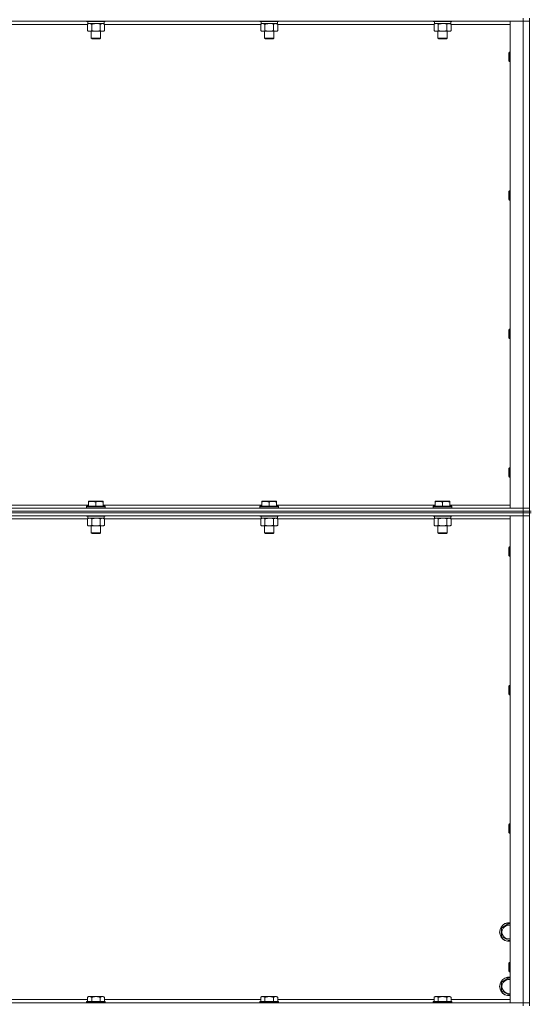
# Model space of a CAD drawing. Units: millimetres. Extents: x 0 to 30628, y -7 to 21000.
# Drawn here: x 21825 to 22483, y 14705 to 15973 of the extents above; entities that cross this region are included whole.
import ezdxf

# ---------------------------------------------------------------- set-up
doc = ezdxf.new("R2010")
doc.units = ezdxf.units.MM
doc.linetypes.add('K5LT_THIN', pattern=[0])
doc.layers.add('R', color=1, linetype='Continuous', true_color=0xff0000)
doc.layers.add('WELDING', color=7, linetype='Continuous', true_color=0xffffff)

msp = doc.modelspace()

# ---------------------------------------------------------------- linework, layer by layer
at = {"layer": 'R', "color": 7, "linetype": 'K5LT_THIN', "lineweight": 18}
for p, q in [((22474, 15970.8), (21150, 15970.8)), ((21912.6, 15966.8), (21711.4, 15966.8)), ((21911.6, 15970.8), (21911.6, 15970.6)), ((21935.6, 15970.6), (21911.6, 15970.6)), ((21911.6, 15970.6), (21911.8, 15970.3)), ((21935.4, 15970.3), (21911.8, 15970.3)), ((21912.6, 15966.9), (21914.1, 15967.8)), ((21912.6, 15966.9), (21912.6, 15958.6)), ((21913.1, 15970.3), (21913.1, 15967.8)), ((21934.1, 15967.8), (21913.1, 15967.8)), ((21918.1, 15966.9), (21918.1, 15958.6)), ((21929.1, 15966.9), (21929.1, 15958.6)), ((21934.6, 15966.9), (21933.1, 15967.8)), ((21934.1, 15970.3), (21934.1, 15967.8)), ((21934.6, 15966.9), (21934.6, 15958.6)), ((22135.8, 15966.8), (21934.6, 15966.8)), ((21935.6, 15970.6), (21935.4, 15970.3)), ((21935.6, 15970.8), (21935.6, 15970.6)), ((22134.8, 15970.8), (22134.8, 15970.6)), ((22158.8, 15970.6), (22134.8, 15970.6)), ((22134.8, 15970.6), (22135, 15970.3)), ((22158.6, 15970.3), (22135, 15970.3)), ((22135.8, 15966.9), (22137.3, 15967.8)), ((22135.8, 15966.9), (22135.8, 15958.6)), ((22136.3, 15970.3), (22136.3, 15967.8)), ((22157.3, 15967.8), (22136.3, 15967.8)), ((22141.3, 15966.9), (22141.3, 15958.6)), ((22152.3, 15966.9), (22152.3, 15958.6)), ((22157.8, 15966.9), (22156.3, 15967.8)), ((22157.3, 15970.3), (22157.3, 15967.8)), ((22157.8, 15966.9), (22157.8, 15958.6)), ((22359, 15966.8), (22157.8, 15966.8)), ((22158.8, 15970.6), (22158.6, 15970.3)), ((22158.8, 15970.8), (22158.8, 15970.6)), ((22358, 15970.8), (22358, 15970.6)), ((22382, 15970.6), (22358, 15970.6)), ((22358, 15970.6), (22358.2, 15970.3)), ((22381.8, 15970.3), (22358.2, 15970.3)), ((22359, 15966.9), (22360.5, 15967.8)), ((22359, 15966.9), (22359, 15958.6)), ((22359.5, 15970.3), (22359.5, 15967.8)), ((22380.5, 15967.8), (22359.5, 15967.8)), ((22364.5, 15966.9), (22364.5, 15958.6)), ((22375.5, 15966.9), (22375.5, 15958.6)), ((22381, 15966.9), (22379.5, 15967.8)), ((22380.5, 15970.3), (22380.5, 15967.8)), ((22381, 15966.9), (22381, 15958.6)), ((22457, 15966.8), (22381, 15966.8)), ((22382, 15970.6), (22381.8, 15970.3)), ((22382, 15970.8), (22382, 15970.6)), ((22457, 15970.8), (22474, 15970.8)), ((22457, 15343.8), (22457, 15970.8)), ((22474, 15974.8), (22474, 15970.8)), ((22474, 15343.8), (22474, 15970.8)), ((22474, 15970.8), (22482, 15970.8)), ((22482, 15970.8), (22474, 15970.8)), ((22482, 15339.8), (22482, 15974.8)), ((21912.6, 15958.6), (21914.1, 15957.8)), ((21923.6, 15957.8), (21914.1, 15957.8)), ((21917.6, 15957.8), (21917.6, 15948.9)), ((21933.1, 15957.8), (21923.6, 15957.8)), ((21929.6, 15957.8), (21929.6, 15948.9)), ((21934.6, 15958.6), (21933.1, 15957.8)), ((22135.8, 15958.6), (22137.3, 15957.8)), ((22146.8, 15957.8), (22137.3, 15957.8)), ((22140.8, 15957.8), (22140.8, 15948.9)), ((22156.3, 15957.8), (22146.8, 15957.8)), ((22152.8, 15957.8), (22152.8, 15948.9)), ((22157.8, 15958.6), (22156.3, 15957.8)), ((22359, 15958.6), (22360.5, 15957.8)), ((22370, 15957.8), (22360.5, 15957.8)), ((22364, 15957.8), (22364, 15948.9)), ((22379.5, 15957.8), (22370, 15957.8)), ((22376, 15957.8), (22376, 15948.9)), ((22381, 15958.6), (22379.5, 15957.8)), ((21929.6, 15948.9), (21917.6, 15948.9)), ((21917.6, 15948.9), (21918.6, 15948.3)), ((21928.6, 15948.3), (21918.6, 15948.3)), ((21929.6, 15948.9), (21928.6, 15948.3)), ((22152.8, 15948.9), (22140.8, 15948.9)), ((22140.8, 15948.9), (22141.8, 15948.3)), ((22151.8, 15948.3), (22141.8, 15948.3)), ((22152.8, 15948.9), (22151.8, 15948.3)), ((22376, 15948.9), (22364, 15948.9)), ((22364, 15948.9), (22365, 15948.3)), ((22375, 15948.3), (22365, 15948.3)), ((22376, 15948.9), (22375, 15948.3)), ((22456.1, 15930.8), (22455.5, 15929.8)), ((22455.5, 15919.8), (22455.5, 15929.8)), ((22457, 15930.8), (22456.1, 15930.8)), ((22456.1, 15918.8), (22456.1, 15930.8)), ((22456.1, 15918.8), (22455.5, 15919.8)), ((22457, 15918.8), (22456.1, 15918.8)), ((22456.1, 15752.5), (22455.5, 15751.5)), ((22455.5, 15741.5), (22455.5, 15751.5)), ((22457, 15752.5), (22456.1, 15752.5)), ((22456.1, 15740.5), (22456.1, 15752.5)), ((22456.1, 15740.5), (22455.5, 15741.5)), ((22457, 15740.5), (22456.1, 15740.5)), ((22456.1, 15574.1), (22455.5, 15573.1)), ((22455.5, 15563.1), (22455.5, 15573.1)), ((22457, 15574.1), (22456.1, 15574.1)), ((22456.1, 15562.1), (22456.1, 15574.1)), ((22456.1, 15562.1), (22455.5, 15563.1)), ((22457, 15562.1), (22456.1, 15562.1)), ((22456.1, 15395.8), (22455.5, 15394.8)), ((22455.5, 15384.8), (22455.5, 15394.8)), ((22457, 15395.8), (22456.1, 15395.8)), ((22456.1, 15383.8), (22456.1, 15395.8)), ((22456.1, 15383.8), (22455.5, 15384.8)), ((22457, 15383.8), (22456.1, 15383.8)), ((21150, 15343.8), (22474, 15343.8)), ((21709.9, 15347.8), (21914.1, 15347.8)), ((21911.6, 15346), (21911.8, 15346.3)), ((21911.6, 15346), (21911.6, 15344.1)), ((21935.6, 15346), (21911.6, 15346)), ((21935.6, 15344.1), (21911.6, 15344.1)), ((21911.6, 15344.1), (21911.8, 15343.8)), ((21935.4, 15346.3), (21911.8, 15346.3)), ((21914.1, 15352.5), (21914.6, 15352.8)), ((21914.1, 15351.6), (21914.1, 15352.5)), ((21914.1, 15351.6), (21914.1, 15346.3)), ((21932.6, 15352.8), (21914.6, 15352.8)), ((21923.6, 15351.6), (21923.6, 15346.3)), ((21933.1, 15352.5), (21932.6, 15352.8)), ((21933.1, 15352.5), (21933.1, 15351.6)), ((21933.1, 15351.6), (21933.1, 15346.3)), ((21933.1, 15347.8), (22137.3, 15347.8)), ((21935.6, 15346), (21935.4, 15346.3)), ((21935.6, 15344.1), (21935.4, 15343.8)), ((21935.6, 15346), (21935.6, 15344.1)), ((22134.8, 15346), (22135, 15346.3)), ((22134.8, 15346), (22134.8, 15344.1)), ((22158.8, 15346), (22134.8, 15346)), ((22158.8, 15344.1), (22134.8, 15344.1)), ((22134.8, 15344.1), (22135, 15343.8)), ((22158.6, 15346.3), (22135, 15346.3)), ((22137.3, 15352.5), (22137.8, 15352.8)), ((22137.3, 15351.6), (22137.3, 15352.5)), ((22137.3, 15351.6), (22137.3, 15346.3)), ((22155.8, 15352.8), (22137.8, 15352.8)), ((22146.8, 15351.6), (22146.8, 15346.3)), ((22156.3, 15352.5), (22155.8, 15352.8)), ((22156.3, 15352.5), (22156.3, 15351.6)), ((22156.3, 15351.6), (22156.3, 15346.3)), ((22156.3, 15347.8), (22360.5, 15347.8)), ((22158.8, 15346), (22158.6, 15346.3)), ((22158.8, 15344.1), (22158.6, 15343.8)), ((22158.8, 15346), (22158.8, 15344.1)), ((22358, 15346), (22358.2, 15346.3)), ((22358, 15346), (22358, 15344.1)), ((22382, 15346), (22358, 15346)), ((22382, 15344.1), (22358, 15344.1)), ((22358, 15344.1), (22358.2, 15343.8)), ((22381.8, 15346.3), (22358.2, 15346.3)), ((22360.5, 15352.5), (22361, 15352.8)), ((22360.5, 15351.6), (22360.5, 15352.5)), ((22360.5, 15351.6), (22360.5, 15346.3)), ((22379, 15352.8), (22361, 15352.8)), ((22370, 15351.6), (22370, 15346.3)), ((22379.5, 15352.5), (22379, 15352.8)), ((22379.5, 15352.5), (22379.5, 15351.6)), ((22379.5, 15351.6), (22379.5, 15346.3)), ((22379.5, 15347.8), (22457, 15347.8)), ((22382, 15346), (22381.8, 15346.3)), ((22382, 15344.1), (22381.8, 15343.8)), ((22382, 15346), (22382, 15344.1)), ((22474, 15343.8), (22457, 15343.8)), ((22482, 15343.8), (22474, 15343.8)), ((22474, 15343.8), (22482, 15343.8)), ((22474, 15339.8), (22474, 15343.8)), ((21150, 15339.8), (22474, 15339.8)), ((22474, 15339.8), (21150, 15339.8)), ((22474, 15337.8), (21150, 15337.8)), ((22474, 15337.8), (21150, 15337.8)), ((22474, 15333.8), (21150, 15333.8)), ((21911.6, 15333.8), (21911.6, 15333.6)), ((21935.6, 15333.6), (21911.6, 15333.6)), ((21911.6, 15333.6), (21911.8, 15333.3)), ((21935.4, 15333.3), (21911.8, 15333.3)), ((21912.6, 15329.9), (21914.1, 15330.8)), ((21913.1, 15333.3), (21913.1, 15330.8)), ((21934.1, 15330.8), (21913.1, 15330.8)), ((21934.6, 15329.9), (21933.1, 15330.8)), ((21934.1, 15333.3), (21934.1, 15330.8)), ((21935.6, 15333.6), (21935.4, 15333.3)), ((21935.6, 15333.8), (21935.6, 15333.6)), ((22134.8, 15333.8), (22134.8, 15333.6)), ((22158.8, 15333.6), (22134.8, 15333.6)), ((22134.8, 15333.6), (22135, 15333.3)), ((22158.6, 15333.3), (22135, 15333.3)), ((22135.8, 15329.9), (22137.3, 15330.8)), ((22136.3, 15333.3), (22136.3, 15330.8)), ((22157.3, 15330.8), (22136.3, 15330.8)), ((22157.8, 15329.9), (22156.3, 15330.8)), ((22157.3, 15333.3), (22157.3, 15330.8)), ((22158.8, 15333.6), (22158.6, 15333.3)), ((22158.8, 15333.8), (22158.8, 15333.6)), ((22358, 15333.8), (22358, 15333.6)), ((22382, 15333.6), (22358, 15333.6)), ((22358, 15333.6), (22358.2, 15333.3)), ((22381.8, 15333.3), (22358.2, 15333.3)), ((22359, 15329.9), (22360.5, 15330.8)), ((22359.5, 15333.3), (22359.5, 15330.8)), ((22380.5, 15330.8), (22359.5, 15330.8)), ((22381, 15329.9), (22379.5, 15330.8)), ((22380.5, 15333.3), (22380.5, 15330.8)), ((22382, 15333.6), (22381.8, 15333.3)), ((22382, 15333.8), (22382, 15333.6)), ((22457, 15333.8), (22474, 15333.8)), ((22457, 14706.8), (22457, 15333.8)), ((22482, 15339.8), (22474, 15339.8)), ((22474, 15339.8), (22482, 15339.8)), ((22474, 15339.8), (22474, 15337.8)), ((22482, 15337.8), (22474, 15337.8)), ((22474, 15337.8), (22482, 15337.8)), ((22474, 15337.8), (22474, 15333.8)), ((22474, 14706.8), (22474, 15333.8)), ((22474, 15333.8), (22482, 15333.8)), ((22482, 15333.8), (22474, 15333.8)), ((22482, 15339.8), (22482, 15337.8)), ((22484, 15339.8), (22482, 15339.8)), ((22482, 14702.8), (22482, 15337.8)), ((22484, 15337.8), (22482, 15337.8)), ((21912.6, 15329.8), (21711.4, 15329.8)), ((21912.6, 15329.9), (21912.6, 15321.6)), ((21912.6, 15321.6), (21914.1, 15320.8)), ((21923.6, 15320.8), (21914.1, 15320.8)), ((21917.6, 15320.8), (21917.6, 15311.9)), ((21918.1, 15329.9), (21918.1, 15321.6)), ((21933.1, 15320.8), (21923.6, 15320.8)), ((21929.1, 15329.9), (21929.1, 15321.6)), ((21929.6, 15320.8), (21929.6, 15311.9)), ((21934.6, 15321.6), (21933.1, 15320.8)), ((21934.6, 15329.9), (21934.6, 15321.6)), ((22135.8, 15329.8), (21934.6, 15329.8)), ((22135.8, 15329.9), (22135.8, 15321.6)), ((22135.8, 15321.6), (22137.3, 15320.8)), ((22146.8, 15320.8), (22137.3, 15320.8)), ((22140.8, 15320.8), (22140.8, 15311.9)), ((22141.3, 15329.9), (22141.3, 15321.6)), ((22156.3, 15320.8), (22146.8, 15320.8)), ((22152.3, 15329.9), (22152.3, 15321.6)), ((22152.8, 15320.8), (22152.8, 15311.9)), ((22157.8, 15321.6), (22156.3, 15320.8)), ((22157.8, 15329.9), (22157.8, 15321.6)), ((22359, 15329.8), (22157.8, 15329.8)), ((22359, 15329.9), (22359, 15321.6)), ((22359, 15321.6), (22360.5, 15320.8)), ((22370, 15320.8), (22360.5, 15320.8)), ((22364, 15320.8), (22364, 15311.9)), ((22364.5, 15329.9), (22364.5, 15321.6)), ((22379.5, 15320.8), (22370, 15320.8)), ((22375.5, 15329.9), (22375.5, 15321.6)), ((22376, 15320.8), (22376, 15311.9)), ((22381, 15321.6), (22379.5, 15320.8)), ((22381, 15329.9), (22381, 15321.6)), ((22457, 15329.8), (22381, 15329.8)), ((21929.6, 15311.9), (21917.6, 15311.9)), ((21917.6, 15311.9), (21918.6, 15311.3)), ((21928.6, 15311.3), (21918.6, 15311.3)), ((21929.6, 15311.9), (21928.6, 15311.3)), ((22152.8, 15311.9), (22140.8, 15311.9)), ((22140.8, 15311.9), (22141.8, 15311.3)), ((22151.8, 15311.3), (22141.8, 15311.3)), ((22152.8, 15311.9), (22151.8, 15311.3)), ((22376, 15311.9), (22364, 15311.9)), ((22364, 15311.9), (22365, 15311.3)), ((22375, 15311.3), (22365, 15311.3)), ((22376, 15311.9), (22375, 15311.3)), ((22456.1, 15293.8), (22455.5, 15292.8)), ((22455.5, 15282.8), (22455.5, 15292.8)), ((22457, 15293.8), (22456.1, 15293.8)), ((22456.1, 15281.8), (22456.1, 15293.8)), ((22456.1, 15281.8), (22455.5, 15282.8)), ((22457, 15281.8), (22456.1, 15281.8)), ((22456.1, 15115.5), (22455.5, 15114.5)), ((22457, 15115.5), (22456.1, 15115.5)), ((22456.1, 15103.5), (22456.1, 15115.5)), ((22455.5, 15104.5), (22455.5, 15114.5)), ((22456.1, 15103.5), (22455.5, 15104.5)), ((22457, 15103.5), (22456.1, 15103.5)), ((22456.1, 14937.1), (22455.5, 14936.1)), ((22457, 14937.1), (22456.1, 14937.1)), ((22456.1, 14925.1), (22456.1, 14937.1)), ((22455.5, 14926.1), (22455.5, 14936.1)), ((22456.1, 14925.1), (22455.5, 14926.1)), ((22457, 14925.1), (22456.1, 14925.1)), ((22446, 14803.3), (22455.5, 14808.8)), ((22446, 14792.3), (22446, 14803.3)), ((22455.5, 14808.8), (22457, 14807.9)), ((22455.5, 14786.8), (22446, 14792.3)), ((22457, 14787.7), (22455.5, 14786.8)), ((22456.1, 14758.8), (22455.5, 14757.8)), ((22455.5, 14747.8), (22455.5, 14757.8)), ((22456.1, 14746.8), (22455.5, 14747.8)), ((22457, 14758.8), (22456.1, 14758.8)), ((22456.1, 14746.8), (22456.1, 14758.8)), ((22446, 14733.3), (22455.5, 14738.8)), ((22455.5, 14738.8), (22457, 14737.9)), ((22457, 14746.8), (22456.1, 14746.8)), ((22446, 14722.3), (22446, 14733.3)), ((22455.5, 14716.8), (22446, 14722.3)), ((21711.4, 14710.8), (21912.6, 14710.8)), ((21914.1, 14714.8), (21912.6, 14713.8)), ((21912.6, 14708.3), (21912.6, 14713.8)), ((21914.1, 14714.8), (21915.3, 14714.8)), ((21915.3, 14714.8), (21923.6, 14714.8)), ((21918.1, 14708.3), (21918.1, 14713.8)), ((21923.6, 14714.8), (21931.8, 14714.8)), ((21929.1, 14708.3), (21929.1, 14713.8)), ((21931.8, 14714.8), (21933.1, 14714.8)), ((21933.1, 14714.8), (21934.6, 14713.8)), ((21934.6, 14708.3), (21934.6, 14713.8)), ((21934.6, 14710.8), (22135.8, 14710.8)), ((22137.3, 14714.8), (22135.8, 14713.8)), ((22135.8, 14708.3), (22135.8, 14713.8)), ((22137.3, 14714.8), (22138.5, 14714.8)), ((22138.5, 14714.8), (22146.8, 14714.8)), ((22141.3, 14708.3), (22141.3, 14713.8)), ((22146.8, 14714.8), (22155, 14714.8)), ((22152.3, 14708.3), (22152.3, 14713.8)), ((22155, 14714.8), (22156.3, 14714.8)), ((22156.3, 14714.8), (22157.8, 14713.8)), ((22157.8, 14708.3), (22157.8, 14713.8)), ((22157.8, 14710.8), (22359, 14710.8)), ((22360.5, 14714.8), (22359, 14713.8)), ((22359, 14708.3), (22359, 14713.8)), ((22360.5, 14714.8), (22361.7, 14714.8)), ((22361.7, 14714.8), (22370, 14714.8)), ((22364.5, 14708.3), (22364.5, 14713.8)), ((22370, 14714.8), (22378.2, 14714.8)), ((22375.5, 14708.3), (22375.5, 14713.8)), ((22378.2, 14714.8), (22379.5, 14714.8)), ((22379.5, 14714.8), (22381, 14713.8)), ((22381, 14708.3), (22381, 14713.8)), ((22381, 14710.8), (22457, 14710.8)), ((22457, 14717.7), (22455.5, 14716.8)), ((21150, 14706.8), (22474, 14706.8)), ((21911.9, 14708.3), (21911.6, 14708)), ((21911.6, 14706.8), (21911.6, 14708)), ((21911.6, 14708), (21923.6, 14708)), ((21911.9, 14708.3), (21923.6, 14708.3)), ((21923.6, 14708.3), (21935.3, 14708.3)), ((21923.6, 14708), (21935.6, 14708)), ((21935.3, 14708.3), (21935.6, 14708)), ((21935.6, 14706.8), (21935.6, 14708)), ((22135.1, 14708.3), (22134.8, 14708)), ((22134.8, 14706.8), (22134.8, 14708)), ((22134.8, 14708), (22146.8, 14708)), ((22135.1, 14708.3), (22146.8, 14708.3)), ((22146.8, 14708.3), (22158.5, 14708.3)), ((22146.8, 14708), (22158.8, 14708)), ((22158.5, 14708.3), (22158.8, 14708)), ((22158.8, 14706.8), (22158.8, 14708)), ((22358.3, 14708.3), (22358, 14708)), ((22358, 14706.8), (22358, 14708)), ((22358, 14708), (22370, 14708)), ((22358.3, 14708.3), (22370, 14708.3)), ((22370, 14708.3), (22381.7, 14708.3)), ((22370, 14708), (22382, 14708)), ((22381.7, 14708.3), (22382, 14708)), ((22382, 14706.8), (22382, 14708)), ((22474, 14706.8), (22457, 14706.8)), ((22482, 14706.8), (22474, 14706.8)), ((22474, 14706.8), (22482, 14706.8)), ((22474, 14702.8), (22474, 14706.8))]:
    msp.add_line(p, q, dxfattribs=at)
for centre, radius, start, end in [((22455.5, 14797.8), 12, 82.8192, 277.1808), ((22455.5, 14797.8), 11.8, 82.7135, 277.2865), ((22455.5, 14797.8), 8.97, 80.3762, 279.6238), ((22455.5, 14727.8), 12, 82.8192, 277.1808), ((22455.5, 14727.8), 11.8, 82.7135, 277.2865), ((22455.5, 14727.8), 8.97, 80.3762, 279.6238)]:
    msp.add_arc(centre, radius, start, end, dxfattribs=at)
at = {"layer": 'WELDING', "color": 7, "linetype": 'K5LT_THIN', "lineweight": 18}
for p, q in [((21913.2, 15967.2), (21912.6, 15966.9)), ((21914.1, 15967.6), (21913.2, 15967.2)), ((21915, 15967.8), (21914.1, 15967.6)), ((21915.4, 15967.8), (21915, 15967.8)), ((21925.4, 15967.7), (21923.6, 15967.8)), ((21927.3, 15967.4), (21925.4, 15967.7)), ((21929.1, 15966.9), (21927.3, 15967.4)), ((22136.4, 15967.2), (22135.8, 15966.9)), ((22137.3, 15967.6), (22136.4, 15967.2)), ((22138.2, 15967.8), (22137.3, 15967.6)), ((22138.6, 15967.8), (22138.2, 15967.8)), ((22148.6, 15967.7), (22146.8, 15967.8)), ((22150.5, 15967.4), (22148.6, 15967.7)), ((22152.3, 15966.9), (22150.5, 15967.4)), ((22359.6, 15967.2), (22359, 15966.9)), ((22360.5, 15967.6), (22359.6, 15967.2)), ((22361.4, 15967.8), (22360.5, 15967.6)), ((22361.8, 15967.8), (22361.4, 15967.8)), ((22362.7, 15967.7), (22361.8, 15967.8)), ((22363.6, 15967.4), (22362.7, 15967.7)), ((22364.5, 15966.9), (22363.6, 15967.4)), ((22371.8, 15967.7), (22370, 15967.8)), ((22373.7, 15967.4), (22371.8, 15967.7)), ((22375.5, 15966.9), (22373.7, 15967.4)), ((21913.2, 15330.2), (21912.6, 15329.9)), ((21914.1, 15330.6), (21913.2, 15330.2)), ((21915, 15330.8), (21914.1, 15330.6)), ((21915.4, 15330.8), (21915, 15330.8)), ((21916.3, 15330.7), (21915.4, 15330.8)), ((21917.2, 15330.4), (21916.3, 15330.7)), ((21918.1, 15329.9), (21917.2, 15330.4)), ((21925.4, 15330.7), (21923.6, 15330.8)), ((21927.3, 15330.4), (21925.4, 15330.7)), ((21929.1, 15329.9), (21927.3, 15330.4)), ((22136.4, 15330.2), (22135.8, 15329.9)), ((22137.3, 15330.6), (22136.4, 15330.2)), ((22138.2, 15330.8), (22137.3, 15330.6)), ((22138.6, 15330.8), (22138.2, 15330.8)), ((22139.5, 15330.7), (22138.6, 15330.8)), ((22140.4, 15330.4), (22139.5, 15330.7)), ((22141.3, 15329.9), (22140.4, 15330.4)), ((22148.6, 15330.7), (22146.8, 15330.8)), ((22150.5, 15330.4), (22148.6, 15330.7)), ((22152.3, 15329.9), (22150.5, 15330.4)), ((22359.6, 15330.2), (22359, 15329.9)), ((22360.5, 15330.6), (22359.6, 15330.2)), ((22361.4, 15330.8), (22360.5, 15330.6)), ((22361.8, 15330.8), (22361.4, 15330.8)), ((22362.7, 15330.7), (22361.8, 15330.8)), ((22363.6, 15330.4), (22362.7, 15330.7)), ((22364.5, 15329.9), (22363.6, 15330.4)), ((22371.8, 15330.7), (22370, 15330.8)), ((22373.7, 15330.4), (22371.8, 15330.7)), ((22375.5, 15329.9), (22373.7, 15330.4))]:
    msp.add_line(p, q, dxfattribs=at)
for points, knots in [([(21918.1, 15966.9), (21917.8, 15967.1), (21917.4, 15967.3), (21916.8, 15967.5), (21916.4, 15967.7), (21916.1, 15967.7), (21915.7, 15967.8), (21915.5, 15967.8), (21915.4, 15967.8)], [0, 0, 0, 0, 2.905563, 4.375924, 5.511195, 6.679161, 7.850161, 9, 9, 9, 9]), ([(21923.6, 15967.8), (21923.4, 15967.8), (21923, 15967.8), (21922.5, 15967.8), (21921.9, 15967.7), (21921.4, 15967.7), (21921.1, 15967.6), (21920.9, 15967.6), (21920.7, 15967.5), (21920.5, 15967.5), (21920.3, 15967.5), (21920.2, 15967.4), (21920, 15967.4), (21919.8, 15967.4), (21919.4, 15967.3), (21919.1, 15967.2), (21918.8, 15967.1), (21918.6, 15967.1), (21918.3, 15967), (21918.2, 15967), (21918.1, 15966.9)], [0, 0, 0, 0, 0.426692, 0.853385, 1.280077, 1.70677, 1.976977, 2.112081, 2.247185, 2.382289, 2.517392, 2.652496, 2.7876, 2.975699, 3.163798, 3.539996, 3.728096, 3.916195, 4.104294, 4.292393, 4.292393, 4.292393, 4.292393]), ([(21931.8, 15967.8), (21931.7, 15967.8), (21931.4, 15967.8), (21931.1, 15967.7), (21930.7, 15967.6), (21930.2, 15967.5), (21929.7, 15967.3), (21929.3, 15967.1), (21929.1, 15966.9)], [0, 0, 0, 0, 1.192024, 2.404251, 3.60809, 4.765234, 6.955738, 9, 9, 9, 9]), ([(21934.6, 15966.9), (21934.3, 15967.1), (21933.8, 15967.3), (21933.3, 15967.5), (21932.9, 15967.7), (21932.5, 15967.7), (21932.2, 15967.8), (21931.9, 15967.8), (21931.8, 15967.8)], [0, 0, 0, 0, 2.905563, 4.375924, 5.511195, 6.679161, 7.850161, 9, 9, 9, 9]), ([(22141.3, 15966.9), (22141, 15967.1), (22140.6, 15967.3), (22140, 15967.5), (22139.6, 15967.7), (22139.3, 15967.7), (22138.9, 15967.8), (22138.7, 15967.8), (22138.6, 15967.8)], [0, 0, 0, 0, 2.905563, 4.375924, 5.511195, 6.679161, 7.850161, 9, 9, 9, 9]), ([(22146.8, 15967.8), (22146.6, 15967.8), (22146.2, 15967.8), (22145.7, 15967.8), (22145.1, 15967.7), (22144.6, 15967.7), (22144.3, 15967.6), (22144.1, 15967.6), (22143.9, 15967.5), (22143.7, 15967.5), (22143.5, 15967.5), (22143.4, 15967.4), (22143.2, 15967.4), (22143, 15967.4), (22142.6, 15967.3), (22142.3, 15967.2), (22142, 15967.1), (22141.8, 15967.1), (22141.5, 15967), (22141.4, 15967), (22141.3, 15966.9)], [0, 0, 0, 0, 0.426692, 0.853385, 1.280077, 1.70677, 1.976977, 2.112081, 2.247185, 2.382289, 2.517392, 2.652496, 2.7876, 2.975699, 3.163798, 3.539996, 3.728096, 3.916195, 4.104294, 4.292393, 4.292393, 4.292393, 4.292393]), ([(22155, 15967.8), (22154.9, 15967.8), (22154.6, 15967.8), (22154.3, 15967.7), (22153.9, 15967.6), (22153.4, 15967.5), (22152.9, 15967.3), (22152.5, 15967.1), (22152.3, 15966.9)], [0, 0, 0, 0, 1.192024, 2.404251, 3.60809, 4.765234, 6.955738, 9, 9, 9, 9]), ([(22157.8, 15966.9), (22157.5, 15967.1), (22157, 15967.3), (22156.5, 15967.5), (22156.1, 15967.7), (22155.7, 15967.7), (22155.4, 15967.8), (22155.1, 15967.8), (22155, 15967.8)], [0, 0, 0, 0, 2.905563, 4.375924, 5.511195, 6.679161, 7.850161, 9, 9, 9, 9]), ([(22370, 15967.8), (22369.8, 15967.8), (22369.4, 15967.8), (22368.9, 15967.8), (22368.3, 15967.7), (22367.8, 15967.7), (22367.5, 15967.6), (22367.3, 15967.6), (22367.1, 15967.5), (22366.9, 15967.5), (22366.7, 15967.5), (22366.6, 15967.4), (22366.4, 15967.4), (22366.2, 15967.4), (22365.8, 15967.3), (22365.5, 15967.2), (22365.2, 15967.1), (22365, 15967.1), (22364.7, 15967), (22364.6, 15967), (22364.5, 15966.9)], [0, 0, 0, 0, 0.426692, 0.853385, 1.280077, 1.70677, 1.976977, 2.112081, 2.247185, 2.382289, 2.517392, 2.652496, 2.7876, 2.975699, 3.163798, 3.539996, 3.728096, 3.916195, 4.104294, 4.292393, 4.292393, 4.292393, 4.292393]), ([(22378.2, 15967.8), (22378.1, 15967.8), (22377.8, 15967.8), (22377.5, 15967.7), (22377.1, 15967.6), (22376.6, 15967.5), (22376.1, 15967.3), (22375.7, 15967.1), (22375.5, 15966.9)], [0, 0, 0, 0, 1.192024, 2.404251, 3.60809, 4.765234, 6.955738, 9, 9, 9, 9]), ([(22381, 15966.9), (22380.7, 15967.1), (22380.2, 15967.3), (22379.7, 15967.5), (22379.3, 15967.7), (22378.9, 15967.7), (22378.6, 15967.8), (22378.3, 15967.8), (22378.2, 15967.8)], [0, 0, 0, 0, 2.905563, 4.375924, 5.511195, 6.679161, 7.850161, 9, 9, 9, 9]), ([(21912.6, 15958.6), (21912.9, 15958.4), (21913.4, 15958.2), (21914, 15958), (21914.3, 15957.9), (21914.6, 15957.8), (21915, 15957.8), (21915.3, 15957.8), (21915.7, 15957.8), (21916, 15957.8), (21916.3, 15957.9), (21916.8, 15958), (21917.4, 15958.2), (21917.8, 15958.5), (21918.1, 15958.6)], [0, 0, 0, 0, 2.72415, 3.912285, 4.716446, 5.530362, 6.353984, 7.500189, 8.40607, 9.211142, 9.998759, 11.128707, 12.847273, 15, 15, 15, 15]), ([(21918.1, 15958.6), (21918.2, 15958.6), (21918.5, 15958.5), (21918.8, 15958.4), (21919.1, 15958.4), (21919.5, 15958.3), (21919.8, 15958.2), (21920.2, 15958.1), (21920.4, 15958.1), (21920.6, 15958), (21920.9, 15958), (21921.3, 15957.9), (21921.8, 15957.9), (21922.3, 15957.8), (21922.7, 15957.8), (21922.9, 15957.8), (21923.2, 15957.8), (21923.4, 15957.8), (21923.5, 15957.8), (21923.6, 15957.8)], [0, 0, 0, 0, 0.253231, 0.633077, 0.823001, 1.012924, 1.39277, 1.683866, 1.829413, 1.974961, 2.22598, 2.476999, 2.979038, 3.307633, 3.636228, 3.800526, 3.964824, 4.129121, 4.293419, 4.293419, 4.293419, 4.293419]), ([(21923.6, 15957.8), (21923.6, 15957.8), (21923.8, 15957.8), (21923.9, 15957.8), (21924.1, 15957.8), (21924.3, 15957.8), (21924.5, 15957.8), (21924.7, 15957.8), (21925.1, 15957.9), (21925.6, 15957.9), (21926.1, 15958), (21926.4, 15958), (21926.8, 15958.1), (21927.1, 15958.2), (21927.5, 15958.2), (21927.8, 15958.3), (21928.2, 15958.4), (21928.5, 15958.5), (21928.8, 15958.5), (21929, 15958.6), (21929.1, 15958.6)], [0, 0, 0, 0, 0.13683, 0.27366, 0.41049, 0.54732, 0.68415, 0.820981, 1.094641, 1.641961, 1.915621, 2.189281, 2.472595, 2.755908, 3.039221, 3.322535, 3.565256, 3.807977, 4.050698, 4.293419, 4.293419, 4.293419, 4.293419]), ([(21929.1, 15958.6), (21929.4, 15958.4), (21929.9, 15958.2), (21930.4, 15958), (21930.8, 15957.9), (21931.1, 15957.8), (21931.4, 15957.8), (21931.8, 15957.8), (21932.1, 15957.8), (21932.4, 15957.8), (21932.8, 15957.9), (21933.2, 15958), (21933.8, 15958.2), (21934.3, 15958.5), (21934.6, 15958.6)], [0, 0, 0, 0, 2.72415, 3.912285, 4.716446, 5.530362, 6.353984, 7.500189, 8.40607, 9.211142, 9.998759, 11.128707, 12.847273, 15, 15, 15, 15]), ([(22135.8, 15958.6), (22136.1, 15958.4), (22136.6, 15958.2), (22137.2, 15958), (22137.5, 15957.9), (22137.8, 15957.8), (22138.2, 15957.8), (22138.5, 15957.8), (22138.9, 15957.8), (22139.2, 15957.8), (22139.5, 15957.9), (22140, 15958), (22140.6, 15958.2), (22141, 15958.5), (22141.3, 15958.6)], [0, 0, 0, 0, 2.72415, 3.912285, 4.716446, 5.530362, 6.353984, 7.500189, 8.40607, 9.211142, 9.998759, 11.128707, 12.847273, 15, 15, 15, 15]), ([(22141.3, 15958.6), (22141.4, 15958.6), (22141.7, 15958.5), (22142, 15958.4), (22142.3, 15958.4), (22142.7, 15958.3), (22143, 15958.2), (22143.4, 15958.1), (22143.6, 15958.1), (22143.8, 15958), (22144.1, 15958), (22144.5, 15957.9), (22145, 15957.9), (22145.5, 15957.8), (22145.9, 15957.8), (22146.1, 15957.8), (22146.4, 15957.8), (22146.6, 15957.8), (22146.7, 15957.8), (22146.8, 15957.8)], [0, 0, 0, 0, 0.253231, 0.633077, 0.823001, 1.012924, 1.39277, 1.683866, 1.829413, 1.974961, 2.22598, 2.476999, 2.979038, 3.307633, 3.636228, 3.800526, 3.964824, 4.129121, 4.293419, 4.293419, 4.293419, 4.293419]), ([(22146.8, 15957.8), (22146.8, 15957.8), (22147, 15957.8), (22147.1, 15957.8), (22147.3, 15957.8), (22147.5, 15957.8), (22147.7, 15957.8), (22147.9, 15957.8), (22148.3, 15957.9), (22148.8, 15957.9), (22149.3, 15958), (22149.6, 15958), (22150, 15958.1), (22150.3, 15958.2), (22150.7, 15958.2), (22151, 15958.3), (22151.4, 15958.4), (22151.7, 15958.5), (22152, 15958.5), (22152.2, 15958.6), (22152.3, 15958.6)], [0, 0, 0, 0, 0.13683, 0.27366, 0.41049, 0.54732, 0.68415, 0.820981, 1.094641, 1.641961, 1.915621, 2.189281, 2.472595, 2.755908, 3.039221, 3.322535, 3.565256, 3.807977, 4.050698, 4.293419, 4.293419, 4.293419, 4.293419]), ([(22152.3, 15958.6), (22152.6, 15958.4), (22153.1, 15958.2), (22153.6, 15958), (22154, 15957.9), (22154.3, 15957.8), (22154.6, 15957.8), (22155, 15957.8), (22155.3, 15957.8), (22155.6, 15957.8), (22156, 15957.9), (22156.4, 15958), (22157, 15958.2), (22157.5, 15958.5), (22157.8, 15958.6)], [0, 0, 0, 0, 2.72415, 3.912285, 4.716446, 5.530362, 6.353984, 7.500189, 8.40607, 9.211142, 9.998759, 11.128707, 12.847273, 15, 15, 15, 15]), ([(22359, 15958.6), (22359.3, 15958.4), (22359.8, 15958.2), (22360.4, 15958), (22360.7, 15957.9), (22361, 15957.8), (22361.4, 15957.8), (22361.7, 15957.8), (22362.1, 15957.8), (22362.4, 15957.8), (22362.7, 15957.9), (22363.2, 15958), (22363.8, 15958.2), (22364.2, 15958.5), (22364.5, 15958.6)], [0, 0, 0, 0, 2.72415, 3.912285, 4.716446, 5.530362, 6.353984, 7.500189, 8.40607, 9.211142, 9.998759, 11.128707, 12.847273, 15, 15, 15, 15]), ([(22364.5, 15958.6), (22364.6, 15958.6), (22364.9, 15958.5), (22365.2, 15958.4), (22365.5, 15958.4), (22365.9, 15958.3), (22366.2, 15958.2), (22366.6, 15958.1), (22366.8, 15958.1), (22367, 15958), (22367.3, 15958), (22367.7, 15957.9), (22368.2, 15957.9), (22368.7, 15957.8), (22369.1, 15957.8), (22369.3, 15957.8), (22369.6, 15957.8), (22369.8, 15957.8), (22369.9, 15957.8), (22370, 15957.8)], [0, 0, 0, 0, 0.253231, 0.633077, 0.823001, 1.012924, 1.39277, 1.683866, 1.829413, 1.974961, 2.22598, 2.476999, 2.979038, 3.307633, 3.636228, 3.800526, 3.964824, 4.129121, 4.293419, 4.293419, 4.293419, 4.293419]), ([(22370, 15957.8), (22370, 15957.8), (22370.2, 15957.8), (22370.3, 15957.8), (22370.5, 15957.8), (22370.7, 15957.8), (22370.9, 15957.8), (22371.1, 15957.8), (22371.5, 15957.9), (22372, 15957.9), (22372.5, 15958), (22372.8, 15958), (22373.2, 15958.1), (22373.5, 15958.2), (22373.9, 15958.2), (22374.2, 15958.3), (22374.6, 15958.4), (22374.9, 15958.5), (22375.2, 15958.5), (22375.4, 15958.6), (22375.5, 15958.6)], [0, 0, 0, 0, 0.13683, 0.27366, 0.41049, 0.54732, 0.68415, 0.820981, 1.094641, 1.641961, 1.915621, 2.189281, 2.472595, 2.755908, 3.039221, 3.322535, 3.565256, 3.807977, 4.050698, 4.293419, 4.293419, 4.293419, 4.293419]), ([(22375.5, 15958.6), (22375.8, 15958.4), (22376.3, 15958.2), (22376.8, 15958), (22377.2, 15957.9), (22377.5, 15957.8), (22377.8, 15957.8), (22378.2, 15957.8), (22378.5, 15957.8), (22378.8, 15957.8), (22379.2, 15957.9), (22379.6, 15958), (22380.2, 15958.2), (22380.7, 15958.5), (22381, 15958.6)], [0, 0, 0, 0, 2.72415, 3.912285, 4.716446, 5.530362, 6.353984, 7.500189, 8.40607, 9.211142, 9.998759, 11.128707, 12.847273, 15, 15, 15, 15]), ([(21923.6, 15351.6), (21923.2, 15351.8), (21922.6, 15351.9), (21921.9, 15352.1), (21921.5, 15352.2), (21921, 15352.3), (21920.5, 15352.4), (21920.1, 15352.4), (21919.5, 15352.5), (21918.9, 15352.5), (21918.3, 15352.5), (21917.9, 15352.4), (21917.4, 15352.4), (21916.6, 15352.3), (21915.5, 15352.1), (21914.6, 15351.8), (21914.1, 15351.6)], [0, 0, 0, 0, 2.392038, 3.094773, 3.749673, 4.638938, 5.533553, 6.273967, 7.269403, 8.499731, 9.554906, 10.026159, 10.962726, 12.336972, 14.092661, 17, 17, 17, 17]), ([(21933.1, 15351.6), (21932.7, 15351.8), (21932.1, 15351.9), (21931.4, 15352.1), (21931, 15352.2), (21930.5, 15352.3), (21930, 15352.4), (21929.6, 15352.4), (21929, 15352.5), (21928.4, 15352.5), (21927.8, 15352.5), (21927.4, 15352.4), (21926.9, 15352.4), (21926.1, 15352.3), (21925, 15352.1), (21924.1, 15351.8), (21923.6, 15351.6)], [0, 0, 0, 0, 2.392038, 3.094773, 3.749673, 4.638938, 5.533553, 6.273967, 7.269403, 8.499731, 9.554906, 10.026159, 10.962726, 12.336972, 14.092661, 17, 17, 17, 17]), ([(22146.8, 15351.6), (22146.4, 15351.8), (22145.8, 15351.9), (22145.1, 15352.1), (22144.7, 15352.2), (22144.2, 15352.3), (22143.7, 15352.4), (22143.3, 15352.4), (22142.7, 15352.5), (22142.1, 15352.5), (22141.5, 15352.5), (22141.1, 15352.4), (22140.6, 15352.4), (22139.8, 15352.3), (22138.7, 15352.1), (22137.8, 15351.8), (22137.3, 15351.6)], [0, 0, 0, 0, 2.392038, 3.094773, 3.749673, 4.638938, 5.533553, 6.273967, 7.269403, 8.499731, 9.554906, 10.026159, 10.962726, 12.336972, 14.092661, 17, 17, 17, 17]), ([(22156.3, 15351.6), (22155.9, 15351.8), (22155.3, 15351.9), (22154.6, 15352.1), (22154.2, 15352.2), (22153.7, 15352.3), (22153.2, 15352.4), (22152.8, 15352.4), (22152.2, 15352.5), (22151.6, 15352.5), (22151, 15352.5), (22150.6, 15352.4), (22150.1, 15352.4), (22149.3, 15352.3), (22148.2, 15352.1), (22147.3, 15351.8), (22146.8, 15351.6)], [0, 0, 0, 0, 2.392038, 3.094773, 3.749673, 4.638938, 5.533553, 6.273967, 7.269403, 8.499731, 9.554906, 10.026159, 10.962726, 12.336972, 14.092661, 17, 17, 17, 17]), ([(22370, 15351.6), (22369.6, 15351.8), (22369, 15351.9), (22368.3, 15352.1), (22367.9, 15352.2), (22367.4, 15352.3), (22366.9, 15352.4), (22366.5, 15352.4), (22365.9, 15352.5), (22365.3, 15352.5), (22364.7, 15352.5), (22364.3, 15352.4), (22363.8, 15352.4), (22363, 15352.3), (22361.9, 15352.1), (22361, 15351.8), (22360.5, 15351.6)], [0, 0, 0, 0, 2.392038, 3.094773, 3.749673, 4.638938, 5.533553, 6.273967, 7.269403, 8.499731, 9.554906, 10.026159, 10.962726, 12.336972, 14.092661, 17, 17, 17, 17]), ([(22379.5, 15351.6), (22379.1, 15351.8), (22378.5, 15351.9), (22377.8, 15352.1), (22377.4, 15352.2), (22376.9, 15352.3), (22376.4, 15352.4), (22376, 15352.4), (22375.4, 15352.5), (22374.8, 15352.5), (22374.2, 15352.5), (22373.8, 15352.4), (22373.3, 15352.4), (22372.5, 15352.3), (22371.4, 15352.1), (22370.5, 15351.8), (22370, 15351.6)], [0, 0, 0, 0, 2.392038, 3.094773, 3.749673, 4.638938, 5.533553, 6.273967, 7.269403, 8.499731, 9.554906, 10.026159, 10.962726, 12.336972, 14.092661, 17, 17, 17, 17]), ([(21923.6, 15330.8), (21923.4, 15330.8), (21923, 15330.8), (21922.5, 15330.8), (21921.9, 15330.7), (21921.4, 15330.7), (21921.1, 15330.6), (21920.9, 15330.6), (21920.7, 15330.5), (21920.5, 15330.5), (21920.3, 15330.5), (21920.2, 15330.4), (21920, 15330.4), (21919.8, 15330.4), (21919.4, 15330.3), (21919.1, 15330.2), (21918.8, 15330.1), (21918.6, 15330.1), (21918.3, 15330), (21918.2, 15330), (21918.1, 15329.9)], [0, 0, 0, 0, 0.426692, 0.853385, 1.280077, 1.70677, 1.976977, 2.112081, 2.247185, 2.382289, 2.517392, 2.652496, 2.7876, 2.975699, 3.163798, 3.539996, 3.728096, 3.916195, 4.104294, 4.292393, 4.292393, 4.292393, 4.292393]), ([(21931.8, 15330.8), (21931.7, 15330.8), (21931.4, 15330.8), (21931.1, 15330.7), (21930.7, 15330.6), (21930.2, 15330.5), (21929.7, 15330.3), (21929.3, 15330.1), (21929.1, 15329.9)], [0, 0, 0, 0, 1.192024, 2.404251, 3.60809, 4.765234, 6.955738, 9, 9, 9, 9]), ([(21934.6, 15329.9), (21934.3, 15330.1), (21933.8, 15330.3), (21933.3, 15330.5), (21932.9, 15330.7), (21932.5, 15330.7), (21932.2, 15330.8), (21931.9, 15330.8), (21931.8, 15330.8)], [0, 0, 0, 0, 2.905563, 4.375924, 5.511195, 6.679161, 7.850161, 9, 9, 9, 9]), ([(22146.8, 15330.8), (22146.6, 15330.8), (22146.2, 15330.8), (22145.7, 15330.8), (22145.1, 15330.7), (22144.6, 15330.7), (22144.3, 15330.6), (22144.1, 15330.6), (22143.9, 15330.5), (22143.7, 15330.5), (22143.5, 15330.5), (22143.4, 15330.4), (22143.2, 15330.4), (22143, 15330.4), (22142.6, 15330.3), (22142.3, 15330.2), (22142, 15330.1), (22141.8, 15330.1), (22141.5, 15330), (22141.4, 15330), (22141.3, 15329.9)], [0, 0, 0, 0, 0.426692, 0.853385, 1.280077, 1.70677, 1.976977, 2.112081, 2.247185, 2.382289, 2.517392, 2.652496, 2.7876, 2.975699, 3.163798, 3.539996, 3.728096, 3.916195, 4.104294, 4.292393, 4.292393, 4.292393, 4.292393]), ([(22155, 15330.8), (22154.9, 15330.8), (22154.6, 15330.8), (22154.3, 15330.7), (22153.9, 15330.6), (22153.4, 15330.5), (22152.9, 15330.3), (22152.5, 15330.1), (22152.3, 15329.9)], [0, 0, 0, 0, 1.192024, 2.404251, 3.60809, 4.765234, 6.955738, 9, 9, 9, 9]), ([(22157.8, 15329.9), (22157.5, 15330.1), (22157, 15330.3), (22156.5, 15330.5), (22156.1, 15330.7), (22155.7, 15330.7), (22155.4, 15330.8), (22155.1, 15330.8), (22155, 15330.8)], [0, 0, 0, 0, 2.905563, 4.375924, 5.511195, 6.679161, 7.850161, 9, 9, 9, 9]), ([(22370, 15330.8), (22369.8, 15330.8), (22369.4, 15330.8), (22368.9, 15330.8), (22368.3, 15330.7), (22367.8, 15330.7), (22367.5, 15330.6), (22367.3, 15330.6), (22367.1, 15330.5), (22366.9, 15330.5), (22366.7, 15330.5), (22366.6, 15330.4), (22366.4, 15330.4), (22366.2, 15330.4), (22365.8, 15330.3), (22365.5, 15330.2), (22365.2, 15330.1), (22365, 15330.1), (22364.7, 15330), (22364.6, 15330), (22364.5, 15329.9)], [0, 0, 0, 0, 0.426692, 0.853385, 1.280077, 1.70677, 1.976977, 2.112081, 2.247185, 2.382289, 2.517392, 2.652496, 2.7876, 2.975699, 3.163798, 3.539996, 3.728096, 3.916195, 4.104294, 4.292393, 4.292393, 4.292393, 4.292393]), ([(22378.2, 15330.8), (22378.1, 15330.8), (22377.8, 15330.8), (22377.5, 15330.7), (22377.1, 15330.6), (22376.6, 15330.5), (22376.1, 15330.3), (22375.7, 15330.1), (22375.5, 15329.9)], [0, 0, 0, 0, 1.192024, 2.404251, 3.60809, 4.765234, 6.955738, 9, 9, 9, 9]), ([(22381, 15329.9), (22380.7, 15330.1), (22380.2, 15330.3), (22379.7, 15330.5), (22379.3, 15330.7), (22378.9, 15330.7), (22378.6, 15330.8), (22378.3, 15330.8), (22378.2, 15330.8)], [0, 0, 0, 0, 2.905563, 4.375924, 5.511195, 6.679161, 7.850161, 9, 9, 9, 9]), ([(21912.6, 15321.6), (21912.9, 15321.4), (21913.4, 15321.2), (21914, 15321), (21914.3, 15320.9), (21914.6, 15320.8), (21915, 15320.8), (21915.3, 15320.8), (21915.7, 15320.8), (21916, 15320.8), (21916.3, 15320.9), (21916.8, 15321), (21917.4, 15321.2), (21917.8, 15321.5), (21918.1, 15321.6)], [0, 0, 0, 0, 2.72415, 3.912285, 4.716446, 5.530362, 6.353984, 7.500189, 8.40607, 9.211142, 9.998759, 11.128707, 12.847273, 15, 15, 15, 15]), ([(21918.1, 15321.6), (21918.2, 15321.6), (21918.5, 15321.5), (21918.8, 15321.4), (21919.1, 15321.4), (21919.5, 15321.3), (21919.8, 15321.2), (21920.2, 15321.1), (21920.4, 15321.1), (21920.6, 15321), (21920.9, 15321), (21921.3, 15320.9), (21921.8, 15320.9), (21922.3, 15320.8), (21922.7, 15320.8), (21922.9, 15320.8), (21923.2, 15320.8), (21923.4, 15320.8), (21923.5, 15320.8), (21923.6, 15320.8)], [0, 0, 0, 0, 0.253231, 0.633077, 0.823001, 1.012924, 1.39277, 1.683866, 1.829413, 1.974961, 2.22598, 2.476999, 2.979038, 3.307633, 3.636228, 3.800526, 3.964824, 4.129121, 4.293419, 4.293419, 4.293419, 4.293419]), ([(21923.6, 15320.8), (21923.6, 15320.8), (21923.8, 15320.8), (21923.9, 15320.8), (21924.1, 15320.8), (21924.3, 15320.8), (21924.5, 15320.8), (21924.7, 15320.8), (21925.1, 15320.9), (21925.6, 15320.9), (21926.1, 15321), (21926.4, 15321), (21926.8, 15321.1), (21927.1, 15321.2), (21927.5, 15321.2), (21927.8, 15321.3), (21928.2, 15321.4), (21928.5, 15321.5), (21928.8, 15321.5), (21929, 15321.6), (21929.1, 15321.6)], [0, 0, 0, 0, 0.13683, 0.27366, 0.41049, 0.54732, 0.68415, 0.820981, 1.094641, 1.641961, 1.915621, 2.189281, 2.472595, 2.755908, 3.039221, 3.322535, 3.565256, 3.807977, 4.050698, 4.293419, 4.293419, 4.293419, 4.293419]), ([(21929.1, 15321.6), (21929.4, 15321.4), (21929.9, 15321.2), (21930.4, 15321), (21930.8, 15320.9), (21931.1, 15320.8), (21931.4, 15320.8), (21931.8, 15320.8), (21932.1, 15320.8), (21932.4, 15320.8), (21932.8, 15320.9), (21933.2, 15321), (21933.8, 15321.2), (21934.3, 15321.5), (21934.6, 15321.6)], [0, 0, 0, 0, 2.72415, 3.912285, 4.716446, 5.530362, 6.353984, 7.500189, 8.40607, 9.211142, 9.998759, 11.128707, 12.847273, 15, 15, 15, 15]), ([(22135.8, 15321.6), (22136.1, 15321.4), (22136.6, 15321.2), (22137.2, 15321), (22137.5, 15320.9), (22137.8, 15320.8), (22138.2, 15320.8), (22138.5, 15320.8), (22138.9, 15320.8), (22139.2, 15320.8), (22139.5, 15320.9), (22140, 15321), (22140.6, 15321.2), (22141, 15321.5), (22141.3, 15321.6)], [0, 0, 0, 0, 2.72415, 3.912285, 4.716446, 5.530362, 6.353984, 7.500189, 8.40607, 9.211142, 9.998759, 11.128707, 12.847273, 15, 15, 15, 15]), ([(22141.3, 15321.6), (22141.4, 15321.6), (22141.7, 15321.5), (22142, 15321.4), (22142.3, 15321.4), (22142.7, 15321.3), (22143, 15321.2), (22143.4, 15321.1), (22143.6, 15321.1), (22143.8, 15321), (22144.1, 15321), (22144.5, 15320.9), (22145, 15320.9), (22145.5, 15320.8), (22145.9, 15320.8), (22146.1, 15320.8), (22146.4, 15320.8), (22146.6, 15320.8), (22146.7, 15320.8), (22146.8, 15320.8)], [0, 0, 0, 0, 0.253231, 0.633077, 0.823001, 1.012924, 1.39277, 1.683866, 1.829413, 1.974961, 2.22598, 2.476999, 2.979038, 3.307633, 3.636228, 3.800526, 3.964824, 4.129121, 4.293419, 4.293419, 4.293419, 4.293419]), ([(22146.8, 15320.8), (22146.8, 15320.8), (22147, 15320.8), (22147.1, 15320.8), (22147.3, 15320.8), (22147.5, 15320.8), (22147.7, 15320.8), (22147.9, 15320.8), (22148.3, 15320.9), (22148.8, 15320.9), (22149.3, 15321), (22149.6, 15321), (22150, 15321.1), (22150.3, 15321.2), (22150.7, 15321.2), (22151, 15321.3), (22151.4, 15321.4), (22151.7, 15321.5), (22152, 15321.5), (22152.2, 15321.6), (22152.3, 15321.6)], [0, 0, 0, 0, 0.13683, 0.27366, 0.41049, 0.54732, 0.68415, 0.820981, 1.094641, 1.641961, 1.915621, 2.189281, 2.472595, 2.755908, 3.039221, 3.322535, 3.565256, 3.807977, 4.050698, 4.293419, 4.293419, 4.293419, 4.293419]), ([(22152.3, 15321.6), (22152.6, 15321.4), (22153.1, 15321.2), (22153.6, 15321), (22154, 15320.9), (22154.3, 15320.8), (22154.6, 15320.8), (22155, 15320.8), (22155.3, 15320.8), (22155.6, 15320.8), (22156, 15320.9), (22156.4, 15321), (22157, 15321.2), (22157.5, 15321.5), (22157.8, 15321.6)], [0, 0, 0, 0, 2.72415, 3.912285, 4.716446, 5.530362, 6.353984, 7.500189, 8.40607, 9.211142, 9.998759, 11.128707, 12.847273, 15, 15, 15, 15]), ([(22359, 15321.6), (22359.3, 15321.4), (22359.8, 15321.2), (22360.4, 15321), (22360.7, 15320.9), (22361, 15320.8), (22361.4, 15320.8), (22361.7, 15320.8), (22362.1, 15320.8), (22362.4, 15320.8), (22362.7, 15320.9), (22363.2, 15321), (22363.8, 15321.2), (22364.2, 15321.5), (22364.5, 15321.6)], [0, 0, 0, 0, 2.72415, 3.912285, 4.716446, 5.530362, 6.353984, 7.500189, 8.40607, 9.211142, 9.998759, 11.128707, 12.847273, 15, 15, 15, 15]), ([(22364.5, 15321.6), (22364.6, 15321.6), (22364.9, 15321.5), (22365.2, 15321.4), (22365.5, 15321.4), (22365.9, 15321.3), (22366.2, 15321.2), (22366.6, 15321.1), (22366.8, 15321.1), (22367, 15321), (22367.3, 15321), (22367.7, 15320.9), (22368.2, 15320.9), (22368.7, 15320.8), (22369.1, 15320.8), (22369.3, 15320.8), (22369.6, 15320.8), (22369.8, 15320.8), (22369.9, 15320.8), (22370, 15320.8)], [0, 0, 0, 0, 0.253231, 0.633077, 0.823001, 1.012924, 1.39277, 1.683866, 1.829413, 1.974961, 2.22598, 2.476999, 2.979038, 3.307633, 3.636228, 3.800526, 3.964824, 4.129121, 4.293419, 4.293419, 4.293419, 4.293419]), ([(22370, 15320.8), (22370, 15320.8), (22370.2, 15320.8), (22370.3, 15320.8), (22370.5, 15320.8), (22370.7, 15320.8), (22370.9, 15320.8), (22371.1, 15320.8), (22371.5, 15320.9), (22372, 15320.9), (22372.5, 15321), (22372.8, 15321), (22373.2, 15321.1), (22373.5, 15321.2), (22373.9, 15321.2), (22374.2, 15321.3), (22374.6, 15321.4), (22374.9, 15321.5), (22375.2, 15321.5), (22375.4, 15321.6), (22375.5, 15321.6)], [0, 0, 0, 0, 0.13683, 0.27366, 0.41049, 0.54732, 0.68415, 0.820981, 1.094641, 1.641961, 1.915621, 2.189281, 2.472595, 2.755908, 3.039221, 3.322535, 3.565256, 3.807977, 4.050698, 4.293419, 4.293419, 4.293419, 4.293419]), ([(22375.5, 15321.6), (22375.8, 15321.4), (22376.3, 15321.2), (22376.8, 15321), (22377.2, 15320.9), (22377.5, 15320.8), (22377.8, 15320.8), (22378.2, 15320.8), (22378.5, 15320.8), (22378.8, 15320.8), (22379.2, 15320.9), (22379.6, 15321), (22380.2, 15321.2), (22380.7, 15321.5), (22381, 15321.6)], [0, 0, 0, 0, 2.72415, 3.912285, 4.716446, 5.530362, 6.353984, 7.500189, 8.40607, 9.211142, 9.998759, 11.128707, 12.847273, 15, 15, 15, 15]), ([(21912.6, 14713.8), (21912.8, 14713.9), (21913.1, 14714.1), (21913.5, 14714.3), (21913.9, 14714.5), (21914.4, 14714.7), (21914.8, 14714.8), (21915.1, 14714.8), (21915.3, 14714.8), (21915.3, 14714.8)], [0, 0, 0, 0, 2.066603, 3.173746, 5.147824, 6.604769, 8.158967, 9.382212, 10, 10, 10, 10]), ([(21915.3, 14714.8), (21915.5, 14714.8), (21915.7, 14714.8), (21916.1, 14714.7), (21916.5, 14714.6), (21917, 14714.4), (21917.5, 14714.2), (21917.8, 14714), (21918.1, 14713.8)], [0, 0, 0, 0, 1.223859, 2.39982, 3.845706, 5.448847, 6.557806, 9, 9, 9, 9]), ([(21918.1, 14713.8), (21918.2, 14713.8), (21918.4, 14713.9), (21918.8, 14714), (21919.6, 14714.3), (21920.5, 14714.5), (21921.3, 14714.6), (21922, 14714.7), (21922.8, 14714.8), (21923.3, 14714.8), (21923.6, 14714.8)], [0, 0, 0, 0, 1.170005, 3.120015, 6.630031, 12.279253, 15.436318, 18.593383, 22.296691, 26, 26, 26, 26]), ([(21923.6, 14714.8), (21923.8, 14714.8), (21924.3, 14714.8), (21925.1, 14714.7), (21925.7, 14714.6), (21926.6, 14714.5), (21927.5, 14714.3), (21928.4, 14714), (21928.9, 14713.9), (21929.1, 14713.8)], [0, 0, 0, 0, 3.52154, 7.04308, 9.904366, 12.765651, 19.140348, 22.570174, 26, 26, 26, 26]), ([(21929.1, 14713.8), (21929.3, 14713.9), (21929.6, 14714.1), (21930, 14714.3), (21930.4, 14714.5), (21930.9, 14714.7), (21931.3, 14714.8), (21931.6, 14714.8), (21931.8, 14714.8), (21931.8, 14714.8)], [0, 0, 0, 0, 2.066603, 3.173746, 5.147824, 6.604769, 8.158967, 9.382212, 10, 10, 10, 10]), ([(21931.8, 14714.8), (21932, 14714.8), (21932.2, 14714.8), (21932.6, 14714.7), (21933, 14714.6), (21933.5, 14714.4), (21934, 14714.2), (21934.3, 14714), (21934.6, 14713.8)], [0, 0, 0, 0, 1.223859, 2.39982, 3.845706, 5.448847, 6.557806, 9, 9, 9, 9]), ([(22135.8, 14713.8), (22136, 14713.9), (22136.3, 14714.1), (22136.7, 14714.3), (22137.1, 14714.5), (22137.6, 14714.7), (22138, 14714.8), (22138.3, 14714.8), (22138.5, 14714.8), (22138.5, 14714.8)], [0, 0, 0, 0, 2.066603, 3.173746, 5.147824, 6.604769, 8.158967, 9.382212, 10, 10, 10, 10]), ([(22138.5, 14714.8), (22138.7, 14714.8), (22138.9, 14714.8), (22139.3, 14714.7), (22139.7, 14714.6), (22140.2, 14714.4), (22140.7, 14714.2), (22141, 14714), (22141.3, 14713.8)], [0, 0, 0, 0, 1.223859, 2.39982, 3.845706, 5.448847, 6.557806, 9, 9, 9, 9]), ([(22141.3, 14713.8), (22141.4, 14713.8), (22141.6, 14713.9), (22142, 14714), (22142.8, 14714.3), (22143.7, 14714.5), (22144.5, 14714.6), (22145.2, 14714.7), (22146, 14714.8), (22146.5, 14714.8), (22146.8, 14714.8)], [0, 0, 0, 0, 1.170005, 3.120015, 6.630031, 12.279253, 15.436318, 18.593383, 22.296691, 26, 26, 26, 26]), ([(22146.8, 14714.8), (22147, 14714.8), (22147.5, 14714.8), (22148.3, 14714.7), (22148.9, 14714.6), (22149.8, 14714.5), (22150.7, 14714.3), (22151.6, 14714), (22152.1, 14713.9), (22152.3, 14713.8)], [0, 0, 0, 0, 3.52154, 7.04308, 9.904366, 12.765651, 19.140348, 22.570174, 26, 26, 26, 26]), ([(22152.3, 14713.8), (22152.5, 14713.9), (22152.8, 14714.1), (22153.2, 14714.3), (22153.6, 14714.5), (22154.1, 14714.7), (22154.5, 14714.8), (22154.8, 14714.8), (22155, 14714.8), (22155, 14714.8)], [0, 0, 0, 0, 2.066603, 3.173746, 5.147824, 6.604769, 8.158967, 9.382212, 10, 10, 10, 10]), ([(22155, 14714.8), (22155.2, 14714.8), (22155.4, 14714.8), (22155.8, 14714.7), (22156.2, 14714.6), (22156.7, 14714.4), (22157.2, 14714.2), (22157.5, 14714), (22157.8, 14713.8)], [0, 0, 0, 0, 1.223859, 2.39982, 3.845706, 5.448847, 6.557806, 9, 9, 9, 9]), ([(22359, 14713.8), (22359.2, 14713.9), (22359.5, 14714.1), (22359.9, 14714.3), (22360.3, 14714.5), (22360.8, 14714.7), (22361.2, 14714.8), (22361.5, 14714.8), (22361.7, 14714.8), (22361.7, 14714.8)], [0, 0, 0, 0, 2.066603, 3.173746, 5.147824, 6.604769, 8.158967, 9.382212, 10, 10, 10, 10]), ([(22361.7, 14714.8), (22361.9, 14714.8), (22362.1, 14714.8), (22362.5, 14714.7), (22362.9, 14714.6), (22363.4, 14714.4), (22363.9, 14714.2), (22364.2, 14714), (22364.5, 14713.8)], [0, 0, 0, 0, 1.223859, 2.39982, 3.845706, 5.448847, 6.557806, 9, 9, 9, 9]), ([(22364.5, 14713.8), (22364.6, 14713.8), (22364.8, 14713.9), (22365.2, 14714), (22366, 14714.3), (22366.9, 14714.5), (22367.7, 14714.6), (22368.4, 14714.7), (22369.2, 14714.8), (22369.7, 14714.8), (22370, 14714.8)], [0, 0, 0, 0, 1.170005, 3.120015, 6.630031, 12.279253, 15.436318, 18.593383, 22.296691, 26, 26, 26, 26]), ([(22370, 14714.8), (22370.2, 14714.8), (22370.7, 14714.8), (22371.5, 14714.7), (22372.1, 14714.6), (22373, 14714.5), (22373.9, 14714.3), (22374.8, 14714), (22375.3, 14713.9), (22375.5, 14713.8)], [0, 0, 0, 0, 3.52154, 7.04308, 9.904366, 12.765651, 19.140348, 22.570174, 26, 26, 26, 26]), ([(22375.5, 14713.8), (22375.7, 14713.9), (22376, 14714.1), (22376.4, 14714.3), (22376.8, 14714.5), (22377.3, 14714.7), (22377.7, 14714.8), (22378, 14714.8), (22378.2, 14714.8), (22378.2, 14714.8)], [0, 0, 0, 0, 2.066603, 3.173746, 5.147824, 6.604769, 8.158967, 9.382212, 10, 10, 10, 10]), ([(22378.2, 14714.8), (22378.4, 14714.8), (22378.6, 14714.8), (22379, 14714.7), (22379.4, 14714.6), (22379.9, 14714.4), (22380.4, 14714.2), (22380.7, 14714), (22381, 14713.8)], [0, 0, 0, 0, 1.223859, 2.39982, 3.845706, 5.448847, 6.557806, 9, 9, 9, 9])]:
    msp.add_open_spline(points, degree=3, knots=knots, dxfattribs=at)

doc.saveas('drawing.dxf')
